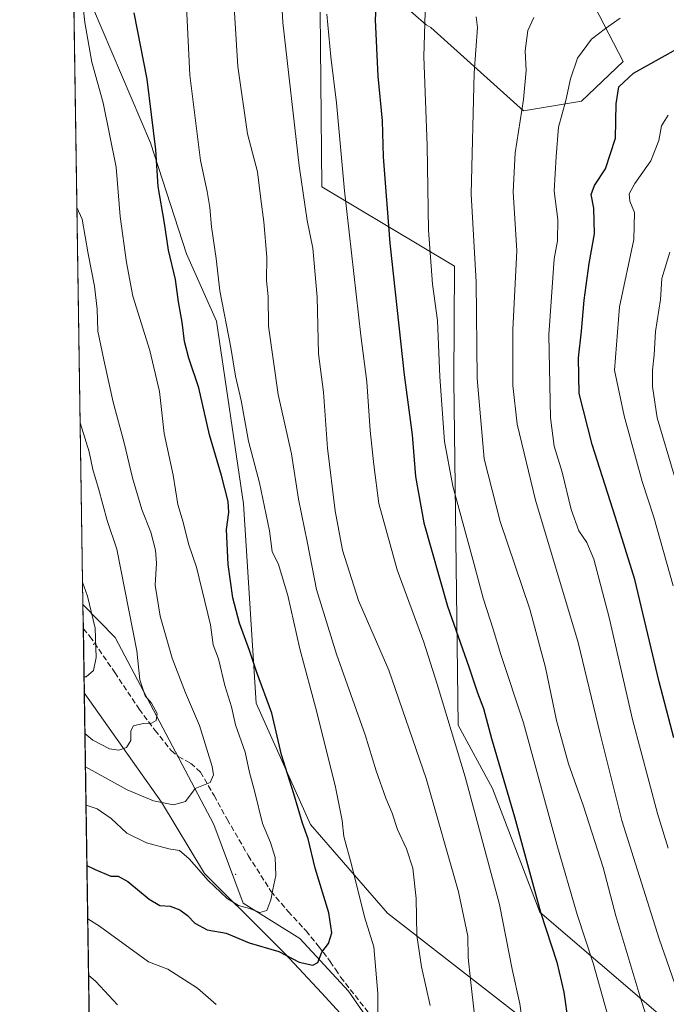
# Model space of a CAD drawing. Units: metres. Extents: x 603793 to 607235, y 4745407 to 4747774.
# Drawn here: x 603793 to 603984, y 4746366 to 4746657 of the extents above; entities that cross this region are included whole.
import ezdxf

# ---------------------------------------------------------------- set-up
doc = ezdxf.new("R2010")
doc.units = ezdxf.units.M
doc.header["$MEASUREMENT"] = 0
doc.linetypes.add('DGN Style 3', pattern=[2.307223458686699, 1.648016756204785, -0.6592067024819142])
for name, color, linetype, lineweight in [('Arbolado forestal CxS', 92, 'Continuous', 0), ('Centroide de Edificación ligera', 7, 'Continuous', 0), ('Comarca CxS', 21, 'Continuous', 0), ('Comunidad Autónoma CxS', 142, 'Continuous', 0), ('Curva de nivel maestra', 30, 'Continuous', 30), ('Curva de nivel normal', 30, 'Continuous', 0), ('Entidad de ámbito territorial', 7, 'Continuous', 0), ('Entidad de ámbito territorial CxS', 92, 'Continuous', 0), ('Matorral CxS', 135, 'Continuous', 0), ('Municipio CxS', 4, 'Continuous', 0), ('Provincia CxS', 1, 'Continuous', 0), ('Senda', 7, 'DGN Style 3', 0)]:
    doc.layers.add(name, color=color, linetype=linetype, lineweight=lineweight)

# ---------------------------------------------------------------- blocks, each defined once
blk = doc.blocks.new('*U10')
at = {"layer": 'Arbolado forestal CxS', "color": 92, "linetype": 'Continuous', "lineweight": 0}
for points in [[(603982.5913000006, 4746362.282500001, 487.9039000000049), (603946.8419000005, 4746392.832900001, 499.8056999999972), (603932.8585000001, 4746429.427300001, 501.8347000000067), (603922.7931000004, 4746448.0833, 503.7743000000046), (603921.4955000002, 4746550.133300001, 493.1233999999968), (603921.6303000003, 4746583.8621, 492.3123000000051), (603882.4971000003, 4746607.333699999, 507.4878999999929), (603881.8482999997, 4746669.733700001, 505.936400000006)], [(603886.3985000001, 4746678.833699999, 504.5338000000047), (603913.2927000001, 4746655.324300001, 495.0083000000013), (603914.7159000002, 4746654.4893, 494.5893999999971), (603942.0411, 4746629.7959, 484.9569999999949), (603959.1977000004, 4746632.6829, 478.4395999999979), (603971.5477, 4746644.3827, 476.7860999999976), (603957.3503000002, 4746671.9025, 486.7734000000055)], [(603902.3261000002, 4746352.079700001, 518.2670999999973), (603890.2953000005, 4746369.445699999, 522.3879000000015), (603875.9846999999, 4746385.013699999, 526.6285999999964), (603859.2407000001, 4746395.448899999, 530.3959999999934), (603850.4835000001, 4746418.758300001, 533.4945000000008), (603821.3470999999, 4746474.0167, 542.328800000003), (603811.8436000004, 4746483.8464, 545.2427000000025), (603808.9692000002, 4746674.108100001, 529.8255999999965), (603831.7581000002, 4746620.3893, 525.7168999999994), (603842.4375, 4746587.5167, 523.280700000003), (603851.2887000004, 4746567.6097, 521.0881999999983), (603859.2637, 4746513.575300001, 523.1288000000059), (603863.0632999997, 4746454.5941, 526.1413999999932), (603879.0773, 4746418.739900001, 523.9869999999937), (603901.8750999998, 4746392.558300001, 517.5380000000005), (603947.1039000005, 4746357.335300001, 502.9225000000006)]]:
    blk.add_polyline3d(points, dxfattribs=at)
blk = doc.blocks.new('*U11')
at = {"layer": 'Matorral CxS', "color": 135, "linetype": 'Continuous', "lineweight": 0}
blk.add_polyline3d([(603820.5568000004, 4745907.092399999, 461.0258000000031), (603811.8436000004, 4746483.8464, 545.2427000000025), (603821.3470999999, 4746474.0167, 542.328800000003), (603850.4835000001, 4746418.758300001, 533.4945000000008), (603859.2407000001, 4746395.448899999, 530.3959999999934), (603875.9846999999, 4746385.013699999, 526.6285999999964), (603890.2953000005, 4746369.445699999, 522.3879000000015), (603902.3261000002, 4746352.079700001, 518.2670999999973)], dxfattribs=at)

msp = doc.modelspace()

# ---------------------------------------------------------------- linework, layer by layer
at = {"layer": 'Arbolado forestal CxS', "color": 92, "linetype": 'Continuous', "lineweight": 0, "extrusion": (-0.001219864709713751, 0.08074788835165156, 0.9967338112338918), "elevation": 383075.4408589711, "flags": 128}
msp.add_lwpolyline([(-675440.2773531708, -4721306.130833547), (-675440.2773531708, -4721497.037881904)], dxfattribs=at)
at = {"layer": 'Arbolado forestal CxS', "color": 92, "linetype": 'Continuous', "lineweight": 0}
for points in [[(603807.0981999999, 4746797.957800001, 542.6159000000043), (603818.4299, 4746789.588099999, 538.7899999999936), (603883.8756999997, 4746730.033299999, 513.1867000000057), (603940.9845000004, 4746674.109099999, 489.594299999997), (603957.3503000002, 4746671.9025, 486.7734000000055), (603971.5477, 4746644.3827, 476.7860999999976), (603959.1977000004, 4746632.6829, 478.4395999999979), (603942.0411, 4746629.7959, 484.9569999999949), (603914.7159000002, 4746654.4893, 494.5893999999971), (603913.2927000001, 4746655.324300001, 495.0083000000013), (603886.3985000001, 4746678.833699999, 504.5338000000047), (603881.8482999997, 4746669.733700001, 505.936400000006), (603882.4971000003, 4746607.333699999, 507.4878999999929), (603921.6303000003, 4746583.8621, 492.3123000000051), (603921.4955000002, 4746550.133300001, 493.1233999999968), (603922.7931000004, 4746448.0833, 503.7743000000046), (603932.8585000001, 4746429.427300001, 501.8347000000067), (603946.8419000005, 4746392.832900001, 499.8056999999972), (603982.5913000006, 4746362.282500001, 487.9039000000049), (604004.0921, 4746360.012499999, 478.0004999999946), (604012.2050999999, 4746331.613500001, 478.7354999999953), (604019.7247000001, 4746318.8925, 477.7445000000008), (604027.5100999996, 4746281.590299999, 478.9726999999984), (604030.3318999996, 4746272.217300001, 478.7618999999977)], [(603807.0981999999, 4746797.957800001, 542.6159000000043), (603818.4299, 4746789.588099999, 538.7899999999936), (603883.8756999997, 4746730.033299999, 513.1867000000057), (603940.9845000004, 4746674.109099999, 489.594299999997), (603957.3503000002, 4746671.9025, 486.7734000000055), (603971.5477, 4746644.3827, 476.7860999999976), (603959.1977000004, 4746632.6829, 478.4395999999979), (603942.0411, 4746629.7959, 484.9569999999949), (603914.7159000002, 4746654.4893, 494.5893999999971), (603913.2927000001, 4746655.324300001, 495.0083000000013), (603886.3985000001, 4746678.833699999, 504.5338000000047), (603881.8482999997, 4746669.733700001, 505.936400000006), (603882.4971000003, 4746607.333699999, 507.4878999999929), (603921.6303000003, 4746583.8621, 492.3123000000051), (603921.4955000002, 4746550.133300001, 493.1233999999968), (603922.7931000004, 4746448.0833, 503.7743000000046), (603932.8585000001, 4746429.427300001, 501.8347000000067), (603946.8419000005, 4746392.832900001, 499.8056999999972), (603982.5913000006, 4746362.282500001, 487.9039000000049), (604004.0921, 4746360.012499999, 478.0004999999946), (604012.2050999999, 4746331.613500001, 478.7354999999953), (604019.7247000001, 4746318.8925, 477.7445000000008), (604027.5100999996, 4746281.590299999, 478.9726999999984), (604030.3318999996, 4746272.217300001, 478.7618999999977)], [(603957.3503000002, 4746671.9025, 486.7734000000055), (603971.5477, 4746644.3827, 476.7860999999976), (603959.1977000004, 4746632.6829, 478.4395999999979), (603942.0411, 4746629.7959, 484.9569999999949), (603914.7159000002, 4746654.4893, 494.5893999999971), (603913.2927000001, 4746655.324300001, 495.0083000000013), (603886.3985000001, 4746678.833699999, 504.5338000000047)], [(603947.1039000005, 4746357.335300001, 502.9225000000006), (603901.8750999998, 4746392.558300001, 517.5380000000005), (603879.0773, 4746418.739900001, 523.9869999999937), (603863.0632999997, 4746454.5941, 526.1413999999932), (603859.2637, 4746513.575300001, 523.1288000000059), (603851.2887000004, 4746567.6097, 521.0881999999983), (603842.4375, 4746587.5167, 523.280700000003), (603831.7581000002, 4746620.3893, 525.7168999999994), (603808.9692000002, 4746674.108100001, 529.8255999999965)], [(603808.9692000002, 4746674.108100001, 529.8255999999965), (603831.7581000002, 4746620.3893, 525.7168999999994), (603842.4375, 4746587.5167, 523.280700000003), (603851.2887000004, 4746567.6097, 521.0881999999983), (603859.2637, 4746513.575300001, 523.1288000000059), (603863.0632999997, 4746454.5941, 526.1413999999932), (603879.0773, 4746418.739900001, 523.9869999999937), (603901.8750999998, 4746392.558300001, 517.5380000000005), (603947.1039000005, 4746357.335300001, 502.9225000000006), (603968.5504999999, 4746334.934900001, 497.0430000000051), (603985.6586999996, 4746307.360900001, 492.4863999999943), (603999.7549000002, 4746272.1007, 487.7207999999956), (604002.8006999996, 4746265.898700001, 486.844299999997)], [(603808.9692000002, 4746674.108100001, 529.8255999999965), (603831.7581000002, 4746620.3893, 525.7168999999994), (603842.4375, 4746587.5167, 523.280700000003), (603851.2887000004, 4746567.6097, 521.0881999999983), (603859.2637, 4746513.575300001, 523.1288000000059), (603863.0632999997, 4746454.5941, 526.1413999999932), (603879.0773, 4746418.739900001, 523.9869999999937), (603901.8750999998, 4746392.558300001, 517.5380000000005), (603947.1039000005, 4746357.335300001, 502.9225000000006), (603968.5504999999, 4746334.934900001, 497.0430000000051), (603985.6586999996, 4746307.360900001, 492.4863999999943), (603999.7549000002, 4746272.1007, 487.7207999999956), (604002.8006999996, 4746265.898700001, 486.844299999997)], [(603881.8482999997, 4746669.733700001, 505.936400000006), (603882.4971000003, 4746607.333699999, 507.4878999999929), (603921.6303000003, 4746583.8621, 492.3123000000051), (603921.4955000002, 4746550.133300001, 493.1233999999968), (603922.7931000004, 4746448.0833, 503.7743000000046), (603932.8585000001, 4746429.427300001, 501.8347000000067), (603946.8419000005, 4746392.832900001, 499.8056999999972), (603982.5913000006, 4746362.282500001, 487.9039000000049)], [(603811.8436000004, 4746483.8464, 545.2427000000025), (603821.3470999999, 4746474.0167, 542.328800000003), (603850.4835000001, 4746418.758300001, 533.4945000000008), (603859.2407000001, 4746395.448899999, 530.3959999999934), (603875.9846999999, 4746385.013699999, 526.6285999999964), (603890.2953000005, 4746369.445699999, 522.3879000000015), (603902.3261000002, 4746352.079700001, 518.2670999999973), (603915.2550999997, 4746331.244100001, 513.9802999999956), (603915.5137, 4746296.278100001, 506.4953999999998), (603925.8383, 4746289.637499999, 503.1984999999986)]]:
    msp.add_polyline3d(points, dxfattribs=at)
at = {"layer": 'Centroide de Edificación ligera', "color": 7, "linetype": 'Continuous', "lineweight": 0}
for p in [(603815, 4746472, 544.8169999999955), (603857, 4746404, 532.2605999999942)]:
    msp.add_point(p, dxfattribs=at)
at = {"layer": 'Comarca CxS', "color": 21, "linetype": 'Continuous', "lineweight": 0, "flags": 128}
msp.add_lwpolyline([(604466.3321010427, 4745418.240507324), (603828.0900007887, 4745408.44998251), (603812.2388808689, 4746457.680736967), (603802.4510441005, 4747105.565517852), (603793.1400007894, 4747721.889982487), (605213.0234006728, 4747743.669574996), (606109.9674676907, 4747757.427800698), (607023.7212867436, 4747771.443871196), (607196.2300008159, 4747774.089982487), (607203.3451390798, 4747317.746673256), (607231.6072551884, 4745505.100578197), (607232.3000008152, 4745460.669982511), (605801.4484620974, 4745438.720964279), (605210.2470334267, 4745429.652035334)], close=True, dxfattribs=at)
at = {"layer": 'Comunidad Autónoma CxS', "color": 142, "linetype": 'Continuous', "lineweight": 0, "flags": 128}
msp.add_lwpolyline([(604466.3321010427, 4745418.240507324), (603828.0900007887, 4745408.44998251), (603812.2388808689, 4746457.680736967), (603802.4510441005, 4747105.565517852), (603793.1400007894, 4747721.889982487), (605213.0234006728, 4747743.669574996), (606109.9674676907, 4747757.427800698), (607023.7212867436, 4747771.443871196), (607196.2300008159, 4747774.089982487), (607203.3451390798, 4747317.746673256), (607231.6072551884, 4745505.100578197), (607232.3000008152, 4745460.669982511), (605801.4484620974, 4745438.720964279), (605210.2470334267, 4745429.652035334)], close=True, dxfattribs=at)
at = {"layer": 'Curva de nivel maestra', "color": 30, "linetype": 'Continuous', "lineweight": 30, "flags": 128}
for points, elevation in [([(603899.2999999998, 4746676.860099999), (603898.2599999999, 4746656.7401), (603899, 4746640.0701), (603900.2400000002, 4746626.9101), (603900.5999999996, 4746616.2601), (603902.5199999996, 4746590.690099999), (603906.7699999996, 4746551.770099999), (603909.1799999997, 4746534.020099999), (603910.1699999999, 4746521.6801), (603912.5800000001, 4746507.950099999), (603919.5999999996, 4746483.3301), (603925.9199999999, 4746465.340100001), (603928.4600000001, 4746457.700099999), (603930.2800000003, 4746453.090100001), (603932.6299999999, 4746444.1801), (603939.3700000001, 4746420.960100001), (603947.1200000001, 4746392.840100001), (603951.9400000004, 4746378.020099999), (603953.9500000002, 4746369.130100001), (603955.3099999996, 4746360.0601)], 500), ([(603813.0100999996, 4746406.6339), (603815.4100000003, 4746405.420100001), (603820.0999999996, 4746403.4901), (603822.2599999999, 4746403.440099999), (603825.1399999997, 4746401.870100001), (603831.3899999997, 4746396.640100001), (603834.5800000001, 4746394.8201), (603837.6200000001, 4746394.540100001), (603840.4699999997, 4746393.5001), (603842.75, 4746391.780099999), (603844.8600000005, 4746389.5601), (603848.54, 4746387.5701), (603854.1699999999, 4746386.550100001), (603861, 4746383.7601), (603869.7400000002, 4746381.190099999), (603875.75, 4746378.0001), (603879.7599999999, 4746377.140100001), (603881.3099999996, 4746377.960100001), (603882.4199999999, 4746381.020099999), (603884.4199999999, 4746383.550100001), (603885.3700000001, 4746386.670100001), (603884.4699999997, 4746392.590100001), (603880.4699999997, 4746405.860099999), (603878.3600000005, 4746414.470100001), (603876.7699999996, 4746419.120100001), (603874.1399999997, 4746427.860099999), (603870.5700000003, 4746439.360099999), (603867.7100000001, 4746451.6801), (603863.2199999997, 4746463.690099999), (603861.0599999996, 4746470.2501), (603858.1299999999, 4746478.270099999), (603856.1399999997, 4746485.7601), (603854.79, 4746495.620100001), (603854.2599999999, 4746506.0001), (603854.9400000004, 4746511.0001), (603854.7599999999, 4746514.3301), (603852.7699999996, 4746522.0001), (603849.29, 4746533.9801), (603846.1200000001, 4746547.9301), (603843.1500000004, 4746556.640100001), (603841.8499999996, 4746561.6501), (603841.1500000004, 4746567.3201), (603840.0599999996, 4746573.3201), (603839.1500000004, 4746579.9901), (603837.1100000005, 4746588.670100001), (603835.9600000001, 4746596.5701), (603834.0199999996, 4746607.4301), (603833.3499999996, 4746618.300100001), (603830.8600000005, 4746639.2501), (603826.9299999997, 4746658.790100001)], 525), ([(603986.54, 4746444.420100001), (603982.1600000003, 4746460.9001), (603974.9800000006, 4746491.190099999), (603969.25, 4746509.5701), (603962.3099999996, 4746531.1501), (603958.5, 4746546.200099999), (603958.3200000003, 4746556.7601), (603959.2300000006, 4746564.6801), (603960, 4746573.8301), (603961.5, 4746584.6501), (603963.0800000001, 4746593.420100001), (603962.8200000003, 4746601.0601), (603962.0899999999, 4746605.090100001), (603963.0599999996, 4746607.7401), (603966.2999999998, 4746612.640100001), (603969.2599999999, 4746621.7301), (603969.4400000004, 4746631.940099999), (603970.2800000003, 4746636.890100001), (603974.5899999999, 4746640.9801), (603987.2999999998, 4746648.050100001)], 475)]:
    msp.add_lwpolyline(points, dxfattribs=dict(at, elevation=elevation))
at = {"layer": 'Curva de nivel normal', "color": 30, "linetype": 'Continuous', "lineweight": 0, "flags": 128}
for points, elevation in [([(603914.4400000004, 4746365.25), (603911.9199999999, 4746376.609999999), (603910.5700000003, 4746385.9), (603910.3399999999, 4746396.869999999), (603909.3799999999, 4746405.789999999), (603907.5199999996, 4746411.539999999), (603904.7800000003, 4746417.230000001), (603903.2699999996, 4746422.08), (603901.3499999996, 4746426.5), (603898.54, 4746434.600000001), (603895.2300000006, 4746445.26), (603886.7999999998, 4746469.09), (603880.8799999999, 4746488.300000001), (603878.2400000002, 4746501.939999999), (603875.5899999999, 4746514.930000001), (603873.4800000006, 4746528.359999999), (603869.5, 4746545.960000001), (603866.7100000001, 4746566.140000001), (603866.5999999996, 4746574.939999999), (603866.1299999999, 4746579.680000001), (603866.1799999997, 4746586.59), (603865.3399999999, 4746597.01), (603864.3799999999, 4746603.75), (603863.4800000006, 4746611.76), (603860.5, 4746623.02), (603857.6200000001, 4746642.970000001), (603855.5700000003, 4746676.529999999)], 515), ([(603927.54, 4746362.390000001), (603926.4299999997, 4746372.859999999), (603925.7199999997, 4746379.390000001), (603925.5800000001, 4746385.720000001), (603922.8899999997, 4746398.83), (603913.3200000003, 4746432.300000001), (603902.2199999997, 4746464.4), (603893.3300000001, 4746485.01), (603888.54, 4746499.84), (603886.3499999996, 4746511.51), (603884.1100000005, 4746530.07), (603882.9400000004, 4746546.609999999), (603881.4900000002, 4746557.970000001), (603881.0999999996, 4746574.689999999), (603879.7699999996, 4746589.25), (603878.0800000001, 4746597.359999999), (603875.7199999997, 4746613.600000001), (603870.9500000002, 4746655.960000001), (603869.8700000001, 4746675.960000001)], 510), ([(603898.9800000006, 4746362.5), (603899, 4746368.710000001), (603897.8300000001, 4746382.529999999), (603895.0999999996, 4746391.390000001), (603891.2000000002, 4746406.9), (603888.9400000004, 4746415.15), (603888.4699999997, 4746419.890000001), (603886.5199999996, 4746429.810000001), (603880.9900000002, 4746452.01), (603875.9500000002, 4746470.730000001), (603872.4199999999, 4746486.460000001), (603869.6799999997, 4746495.609999999), (603867.7699999996, 4746499.539999999), (603866.9400000004, 4746505.600000001), (603864, 4746519.800000001), (603860.7999999998, 4746532.140000001), (603858.5599999996, 4746544.15), (603856.9699999997, 4746551.32), (603855.5, 4746559.880000001), (603852.3200000003, 4746576.630000001), (603851.2100000001, 4746586.199999999), (603849.8799999999, 4746595.49), (603849.3600000005, 4746601.27), (603848.5899999999, 4746605.970000001), (603846.5800000001, 4746615.180000001), (603843.4600000001, 4746640.350000001), (603842.1399999997, 4746666.800000001)], 520), ([(603812.7408999996, 4746424.447799999), (603816.0499999998, 4746423.4), (603820.2199999997, 4746420.560000001), (603824.7999999998, 4746416.15), (603830.5899999999, 4746413.279999999), (603837.2100000001, 4746411.560000001), (603840.3799999999, 4746411.060000001), (603843.2599999999, 4746408.609999999), (603848.7999999998, 4746402.16), (603854.5, 4746396.859999999), (603857.7800000003, 4746394.810000001), (603861.0300000003, 4746393.91), (603864.1100000005, 4746392.75), (603866.2000000002, 4746393.27), (603867.4199999999, 4746396.42), (603867.9800000006, 4746399.560000001), (603868.8499999996, 4746403.680000001), (603868.6600000003, 4746409.01), (603867.2800000003, 4746413.42), (603864.8799999999, 4746419.039999999), (603862.6299999999, 4746428.32), (603861.0599999996, 4746434.08), (603859.7599999999, 4746440.119999999), (603856.9100000003, 4746448.27), (603855.7400000002, 4746453.52), (603853.8200000003, 4746459.9), (603851.9000000004, 4746467.720000001), (603850.3700000001, 4746471.930000001), (603849.5, 4746477.82), (603845.4100000003, 4746494.880000001), (603842.9900000002, 4746501.779999999), (603841.4600000001, 4746508.140000001), (603839.8499999996, 4746513.42), (603838.4800000006, 4746522.060000001), (603835.8700000001, 4746534.369999999), (603834.4299999997, 4746546.83), (603831.5800000001, 4746558.970000001), (603826.5999999996, 4746574.980000001), (603824.7400000002, 4746584.980000001), (603822.7999999998, 4746598.630000001), (603821.6200000001, 4746613.199999999), (603817.8600000005, 4746632.180000001), (603814.4199999999, 4746644.189999999), (603812.4100000003, 4746655.980000001), (603811.5999999996, 4746663.310000001)], 530), ([(603941.6500000004, 4746360.869999999), (603941.0199999996, 4746365.689999999), (603938.75, 4746375.949999999), (603934.9900000002, 4746395.060000001), (603924.8600000005, 4746432.859999999), (603916.5, 4746460.279999999), (603912.6299999999, 4746472.66), (603904.7300000006, 4746494.09), (603899.29, 4746513.699999999), (603897.8300000001, 4746525.09), (603896.7800000003, 4746535.26), (603895.7199999997, 4746549.689999999), (603894.0099999999, 4746563.430000001), (603889.1399999997, 4746606.140000001), (603886.75, 4746632.220000001), (603885.1200000001, 4746645.859999999), (603883.9400000004, 4746658.42)], 505), ([(603912.9800000006, 4746658.980000001), (603912.6299999999, 4746645.91), (603913.5999999996, 4746619.609999999), (603913.9900000002, 4746594.539999999), (603915.1600000003, 4746578.560000001), (603916.6200000001, 4746567.789999999), (603917.3700000001, 4746551.199999999), (603918.7199999997, 4746532.060000001), (603921.1799999997, 4746518.779999999), (603927.4000000004, 4746496.09), (603930.1799999997, 4746485.640000001), (603933.1200000001, 4746476.560000001), (603935.3700000001, 4746469), (603942.0300000003, 4746448.800000001), (603951.9400000004, 4746412.869999999), (603957.9600000001, 4746392.15), (603962.6200000001, 4746377.680000001), (603968.1299999999, 4746358.02)], 495), ([(603982.2400000002, 4746349.74), (603976.4000000004, 4746368.060000001), (603969.3700000001, 4746391.75), (603965.6100000005, 4746405.99), (603959.8200000003, 4746424.180000001), (603955.3200000003, 4746436.680000001), (603951.8300000001, 4746449.529999999), (603948.6100000005, 4746465.15), (603943.9100000003, 4746482.390000001), (603935.1799999997, 4746508.32), (603930.4500000002, 4746526.869999999), (603928.3499999996, 4746550.689999999), (603928.0999999996, 4746579.27), (603926.6399999997, 4746605.189999999), (603927.5199999996, 4746641.119999999), (603928.4199999999, 4746654.51), (603928.04, 4746657.640000001)], 490), ([(603945.1299999999, 4746657.449999999), (603943.2999999998, 4746653.560000001), (603942.5899999999, 4746647.59), (603942.7999999998, 4746641.800000001), (603942.04, 4746633.24), (603939.5599999996, 4746617.380000001), (603938.9900000002, 4746605.869999999), (603940.0499999998, 4746588.4), (603938.8600000005, 4746565.119999999), (603938.8799999999, 4746548.560000001), (603940.1699999999, 4746537.109999999), (603945.6399999997, 4746514.66), (603958.2199999997, 4746472.58), (603964.7199999997, 4746445.52), (603971.1500000004, 4746419.9), (603982.1299999999, 4746384.939999999), (603989.0700000003, 4746365.119999999)], 485), ([(603984.7800000003, 4746411.779999999), (603981.6799999997, 4746422.029999999), (603974.2599999999, 4746449.75), (603967.4000000004, 4746479.980000001), (603962.8099999996, 4746497.189999999), (603960.7400000002, 4746502.109999999), (603958.3700000001, 4746505.619999999), (603956.1399999997, 4746511.880000001), (603953.4600000001, 4746522.99), (603951.1600000003, 4746530.600000001), (603950, 4746539.050000001), (603949.5499999998, 4746563.600000001), (603951.1600000003, 4746586.050000001), (603952.1299999999, 4746591.42), (603952.2199999997, 4746597.689999999), (603951.1100000005, 4746606.060000001), (603951.6799999997, 4746616.350000001), (603952.4400000004, 4746625.01), (603954.5499999998, 4746632.92), (603955.9100000003, 4746639.310000001), (603958.04, 4746645.380000001), (603962.1799999997, 4746651.039999999), (603966.3099999996, 4746654.180000001), (603970.6699999999, 4746657.210000001)], 480), ([(603986.29, 4746489.380000001), (603980.5700000003, 4746509.640000001), (603977.1799999997, 4746520.16), (603971.8200000003, 4746539.609999999), (603968.9600000001, 4746553.09), (603970.4299999997, 4746571.890000001), (603974.6500000004, 4746591.779999999), (603974.8899999997, 4746599.76), (603973.54, 4746603.119999999), (603973.3099999996, 4746605.32), (603974.9699999997, 4746608.33), (603979.6600000003, 4746615.029999999), (603982.0899999999, 4746621.039999999), (603982.8600000005, 4746625.4), (603984.8600000005, 4746628.539999999)], 470), ([(603812.5687999995, 4746435.843699999), (603824.9299999997, 4746428.960000001), (603832.7000000002, 4746425.720000001), (603838.6299999999, 4746424.550000001), (603842.1399999997, 4746425.560000001), (603844.9900000002, 4746429.350000001), (603849.4199999999, 4746431.119999999), (603850.4100000003, 4746433.449999999), (603850.0300000003, 4746435.930000001), (603846.3300000001, 4746448.050000001), (603842.1699999999, 4746457.640000001), (603838.2100000001, 4746467.930000001), (603834.7000000002, 4746480.380000001), (603833.2100000001, 4746489.560000001), (603833.5300000003, 4746496.02), (603833.2800000003, 4746499.859999999), (603831.8700000001, 4746505.189999999), (603829.29, 4746511.960000001), (603826.5, 4746521.33), (603824.0599999996, 4746531.66), (603820.7400000002, 4746543.66), (603817.9900000002, 4746556.230000001), (603816.2199999997, 4746564.619999999), (603816.0199999996, 4746571.15), (603815.2599999999, 4746577.960000001), (603813.3799999999, 4746587.58), (603811.5800000001, 4746597.76), (603810.0692999996, 4746601.2885)], 535), ([(603986.5499999998, 4746522.09), (603981.6100000005, 4746539), (603980.2000000002, 4746548.279999999), (603980.1799999997, 4746553.130000001), (603980.7300000006, 4746557.66), (603981.0800000001, 4746564.529999999), (603982.5199999996, 4746574.039999999), (603982.9299999997, 4746580.24), (603985.3399999999, 4746588.050000001)], 465.0000000000001), ([(603812.4208000004, 4746445.6369), (603814.7999999998, 4746443.720000001), (603819.6900000004, 4746441.17), (603822.4100000003, 4746440.689999999), (603824.6600000003, 4746441.539999999), (603826, 4746443.59), (603825.9800000006, 4746446.430000001), (603826.8200000003, 4746447.92), (603829.6500000004, 4746448.640000001), (603832.1200000001, 4746448.74), (603833.5, 4746449.52), (603833.7400000002, 4746451.539999999), (603832.1299999999, 4746454.609999999), (603830.2699999996, 4746456.779999999), (603828.6799999997, 4746461.49), (603827.7999999998, 4746470.15), (603821.8099999996, 4746500.140000001), (603818.9800000006, 4746508.65), (603816.4699999997, 4746518.130000001), (603814.7199999997, 4746523.789999999), (603813.7100000001, 4746529.01), (603811.5300000003, 4746535.930000001), (603811.0314999997, 4746537.5996)], 540), ([(603811.7439000001, 4746490.446799999), (603813.1500000004, 4746486.279999999), (603815.4900000002, 4746476.82), (603815.7800000003, 4746468.119999999), (603814.9199999999, 4746464.26), (603812.7699999996, 4746462.439999999), (603812.1678999999, 4746462.376399999)], 545), ([(603813.2492000004, 4746390.8027), (603816.75, 4746388.630000001), (603831.2599999999, 4746378.16), (603836.9600000001, 4746375.99), (603845.7300000006, 4746370.33), (603851.2300000006, 4746365.52)], 520), ([(603813.5010000002, 4746374.1402), (603815.6399999997, 4746372.33), (603822, 4746365.380000001)], 515)]:
    msp.add_lwpolyline(points, dxfattribs=dict(at, elevation=elevation))
at = {"layer": 'Entidad de ámbito territorial', "color": 7, "linetype": 'Continuous', "lineweight": 0, "flags": 128}
msp.add_lwpolyline([(603986.5210000017, 4746032.469), (603951.6840000006, 4746118.829999999), (603933.4540000004, 4746167.032000001), (603932.8440000003, 4746168.643000001), (603929.8540000018, 4746176.552), (603928.2720000017, 4746181.492000002), (603927.5450000016, 4746183.762000001), (603926.1650000003, 4746188.073), (603920.7860000011, 4746204.871999998), (603920.5920000017, 4746205.950999998), (603918.0110000012, 4746220.330000001), (603918.5390000012, 4746251.981000001), (603917.7760000004, 4746289.803999998), (603917.4690000005, 4746305.081000002), (603915.1940000012, 4746329.189), (603914.6670000022, 4746330.085000001), (603908.6780000008, 4746340.267), (603895.3800000012, 4746354.794000001), (603882.4130000012, 4746368.802), (603871.5010000016, 4746380.588999998), (603866.9940000017, 4746385.081), (603847.7830000016, 4746404.225000001), (603835.0190000014, 4746425.369000002), (603812.2388808695, 4746457.680736968)], dxfattribs=at)
msp.add_lwpolyline([(603986.5210000017, 4746032.469), (603951.6840000006, 4746118.829999999), (603933.4540000004, 4746167.032000001), (603932.8440000003, 4746168.643000001), (603929.8540000018, 4746176.552), (603928.2720000017, 4746181.492000002), (603927.5450000016, 4746183.762000001), (603926.1650000003, 4746188.073), (603920.7860000011, 4746204.871999998), (603920.5920000017, 4746205.950999998), (603918.0110000012, 4746220.330000001), (603918.5390000012, 4746251.981000001), (603917.7760000004, 4746289.803999998), (603917.4690000005, 4746305.081000002), (603915.1940000012, 4746329.189), (603914.6670000022, 4746330.085000001), (603908.6780000008, 4746340.267), (603895.3800000012, 4746354.794000001), (603882.4130000012, 4746368.802), (603871.5010000016, 4746380.588999998), (603866.9940000017, 4746385.081), (603847.7830000016, 4746404.225000001), (603835.0190000014, 4746425.369000002), (603812.2388808695, 4746457.680736968)], dxfattribs=at)
at = {"layer": 'Entidad de ámbito territorial CxS', "color": 92, "linetype": 'Continuous', "lineweight": 0, "flags": 128}
for points in [[(603895.3800000006, 4746354.793999999), (603882.4130000006, 4746368.801999999), (603871.501000001, 4746380.588999999), (603866.9939999991, 4746385.080999999), (603847.7829999988, 4746404.224999999), (603835.0190000008, 4746425.369000001), (603812.2388808689, 4746457.680736967), (603802.4510441005, 4747105.565517852)], [(603828.0900007887, 4745408.44998251), (603812.2388808689, 4746457.680736967), (603835.0190000008, 4746425.369000001), (603847.7829999988, 4746404.224999999), (603866.9939999991, 4746385.080999999), (603871.501000001, 4746380.588999999), (603882.4130000006, 4746368.801999999), (603895.3800000006, 4746354.793999999)]]:
    msp.add_lwpolyline(points, dxfattribs=at)
at = {"layer": 'Matorral CxS', "color": 135, "linetype": 'Continuous', "lineweight": 0, "extrusion": (-0.001460522480084181, 0.09668362949067656, 0.9953140924665915), "elevation": 458568.0926507799, "flags": 128}
msp.add_lwpolyline([(-675436.1273064141, -4714565.851815667), (-675436.1273064141, -4714573.075585806)], dxfattribs=at)
at = {"layer": 'Matorral CxS', "color": 135, "linetype": 'Continuous', "lineweight": 0, "extrusion": (0.003658961058285405, -0.242199292657448, 0.9702196218589924), "elevation": -1146854.28160839, "flags": 128}
msp.add_lwpolyline([(675441.006019382, 4595625.68691886), (675441.006019382, 4595882.345417304)], dxfattribs=at)
at = {"layer": 'Matorral CxS', "color": 135, "linetype": 'Continuous', "lineweight": 0}
msp.add_polyline3d([(603811.8436000004, 4746483.8464, 545.2427000000025), (603821.3470999999, 4746474.0167, 542.328800000003), (603850.4835000001, 4746418.758300001, 533.4945000000008), (603859.2407000001, 4746395.448899999, 530.3959999999934), (603875.9846999999, 4746385.013699999, 526.6285999999964), (603890.2953000005, 4746369.445699999, 522.3879000000015), (603902.3261000002, 4746352.079700001, 518.2670999999973), (603915.2550999997, 4746331.244100001, 513.9802999999956), (603915.5137, 4746296.278100001, 506.4953999999998), (603925.8383, 4746289.637499999, 503.1984999999986)], dxfattribs=at)
at = {"layer": 'Municipio CxS', "color": 4, "linetype": 'Continuous', "lineweight": 0, "flags": 128}
msp.add_lwpolyline([(605801.4484620974, 4745438.720964279), (605210.2470334267, 4745429.652035334), (604466.3321010427, 4745418.240507324), (603828.0900007887, 4745408.44998251), (603812.2388808689, 4746457.680736967), (603802.4510441005, 4747105.565517852), (603793.1400007894, 4747721.889982487), (605213.0234006728, 4747743.669574996), (606109.9674676907, 4747757.427800698)], dxfattribs=at)
at = {"layer": 'Provincia CxS', "color": 1, "linetype": 'Continuous', "lineweight": 0, "flags": 128}
msp.add_lwpolyline([(604466.3321010427, 4745418.240507324), (603828.0900007887, 4745408.44998251), (603812.2388808689, 4746457.680736967), (603802.4510441005, 4747105.565517852), (603793.1400007894, 4747721.889982487), (605213.0234006728, 4747743.669574996), (606109.9674676907, 4747757.427800698), (607023.7212867436, 4747771.443871196), (607196.2300008159, 4747774.089982487), (607203.3451390798, 4747317.746673256), (607231.6072551884, 4745505.100578197), (607232.3000008152, 4745460.669982511), (605801.4484620974, 4745438.720964279), (605210.2470334267, 4745429.652035334)], close=True, dxfattribs=at)
at = {"layer": 'Senda', "color": 7, "linetype": 'DGN Style 3', "lineweight": 0}
msp.add_polyline3d([(603811.9522000002, 4746476.657299999, 545.8371000000043), (603813.9001000002, 4746474.380100001, 545.3127999999997), (603821.2600999996, 4746463.6801, 542.5246000000043), (603828.4901000002, 4746452.880100001, 540.7734999999957), (603833.1201, 4746446.630100001, 539.6389999999956), (603837.9600999998, 4746440.590100001, 538.1759000000021), (603840.0100999996, 4746438.870100001, 537.5236000000004), (603843.6300999997, 4746436.880100001, 536.642200000002), (603846.6001000004, 4746434.2601, 535.6938999999984), (603850.5800999999, 4746427.300100001, 535.0310000000027), (603854.4700999996, 4746420.300100001, 533.9192000000039), (603860.7200999996, 4746409.530099999, 531.6738000000041), (603867.4001000002, 4746398.9901, 529.9640999999974), (603872.4901000002, 4746393.030099999, 529.1385000000009), (603877.7701000003, 4746387.280099999, 526.2391999999963), (603881.4001000002, 4746382.8201, 525.4955000000045), (603884.9401000004, 4746378.2501, 524.3206999999966), (603886.4600999998, 4746375.9101, 523.6726999999955), (603888.0100999996, 4746373.5801, 523.3411999999954), (603900.3400999998, 4746357.840100001, 522.6095000000059)], dxfattribs=at)

# ---------------------------------------------------------------- block references
at = {"layer": 'Arbolado forestal CxS', "color": 92, "linetype": 'Continuous', "lineweight": 0}
msp.add_blockref('*U10', (0, 0), dxfattribs=at)
at = {"layer": 'Matorral CxS', "color": 135, "linetype": 'Continuous', "lineweight": 0}
msp.add_blockref('*U11', (0, 0), dxfattribs=at)

doc.saveas('drawing.dxf')
